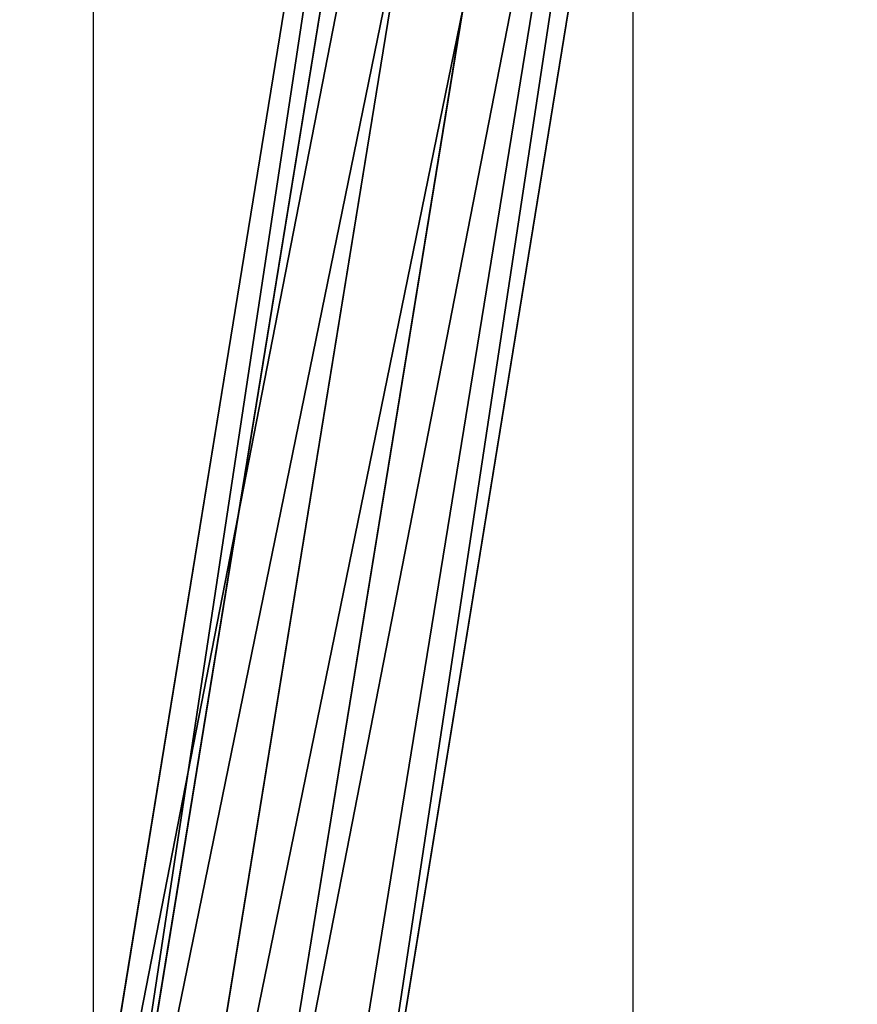
# Model space of a CAD drawing. Extents: x -149 to 488, y -145 to 199.
# Drawn here: x 210 to 215, y 12 to 17 of the extents above; entities that cross this region are included whole.
import ezdxf

# ---------------------------------------------------------------- set-up
doc = ezdxf.new("R2010")
doc.units = 0
doc.header["$MEASUREMENT"] = 0
doc.layers.get('0').update_dxf_attribs({"linetype": 'CONTINUOUS'})
doc.layers.add('STREFA_BEZPIECZENSTWA', color=1, linetype='CONTINUOUS')

# ---------------------------------------------------------------- blocks, each defined once
blk = doc.blocks.new('1604')
at = {"layer": 'STREFA_BEZPIECZENSTWA'}
for p, q in [((43.7703, 5.8533), (43.7703, -10.2566)), ((46.7148, 5.8284), (46.7148, -10.2566))]:
    blk.add_line(p, q, dxfattribs=at)

msp = doc.modelspace()

# ---------------------------------------------------------------- linework, layer by layer
at = {"color": 43}
for p, q in [((214.1138, 27.3682, 32.6179), (211.1191, 8.959, 100.46)), ((213.3263, 27.2963, 32.5636), (210.3316, 8.8871, 100.4057)), ((214.5926, 26.7656, 32.4755), (211.5979, 8.3564, 100.3176)), ((210.0229, 8.2126, 100.2091), (213.0175, 26.6218, 32.3669)), ((214.2838, 26.0911, 32.2788), (211.2892, 7.6819, 100.121)), ((213.4963, 26.0192, 32.2246), (210.5017, 7.61, 100.0667))]:
    msp.add_line(p, q, dxfattribs=at)

# ---------------------------------------------------------------- block references
msp.add_blockref('1604', (166.6538, 21.7228))

# ---------------------------------------------------------------- meshes
mesh = msp.add_polyface(dxfattribs=at)
corners = [(214.1138, 27.3682, 32.6179), (210.3316, 8.8871, 100.4057), (213.3263, 27.2963, 32.5636), (211.1191, 8.959, 100.46)]
mesh.append_faces([[corners[k] for k in face] for face in [(0, 1, 2), (1, 0, 3)]], dxfattribs={"vtx0": -1, "color": 43})
mesh = msp.add_polyface(dxfattribs=at)
corners = [(211.1191, 8.959, 100.46), (214.5926, 26.7656, 32.4755), (211.5979, 8.3564, 100.3176), (214.1138, 27.3682, 32.6179)]
mesh.append_faces([[corners[k] for k in face] for face in [(0, 1, 2), (1, 0, 3)]], dxfattribs={"vtx0": -1, "color": 43})
mesh = msp.add_polyface(dxfattribs=at)
corners = [(213.0175, 26.6218, 32.3669), (210.3316, 8.8871, 100.4057), (210.0229, 8.2126, 100.2091), (213.3263, 27.2963, 32.5636)]
mesh.append_faces([[corners[k] for k in face] for face in [(0, 1, 2), (1, 0, 3)]], dxfattribs={"vtx0": -1, "color": 43})
mesh = msp.add_polyface(dxfattribs=at)
corners = [(211.5979, 8.3564, 100.3176), (214.2838, 26.0911, 32.2788), (211.2892, 7.6819, 100.121), (214.5926, 26.7656, 32.4755)]
mesh.append_faces([[corners[k] for k in face] for face in [(0, 1, 2), (1, 0, 3)]], dxfattribs={"vtx0": -1, "color": 43})
mesh = msp.add_polyface(dxfattribs=at)
corners = [(213.4963, 26.0192, 32.2246), (210.0229, 8.2126, 100.2091), (210.5017, 7.61, 100.0667), (213.0175, 26.6218, 32.3669)]
mesh.append_faces([[corners[k] for k in face] for face in [(0, 1, 2), (1, 0, 3)]], dxfattribs={"vtx0": -1, "color": 43})
mesh = msp.add_polyface(dxfattribs=at)
corners = [(210.5017, 7.61, 100.0667), (214.2838, 26.0911, 32.2788), (213.4963, 26.0192, 32.2246), (211.2892, 7.6819, 100.121)]
mesh.append_faces([[corners[k] for k in face] for face in [(0, 1, 2), (1, 0, 3)]], dxfattribs={"vtx0": -1, "color": 43})

doc.saveas('drawing.dxf')
